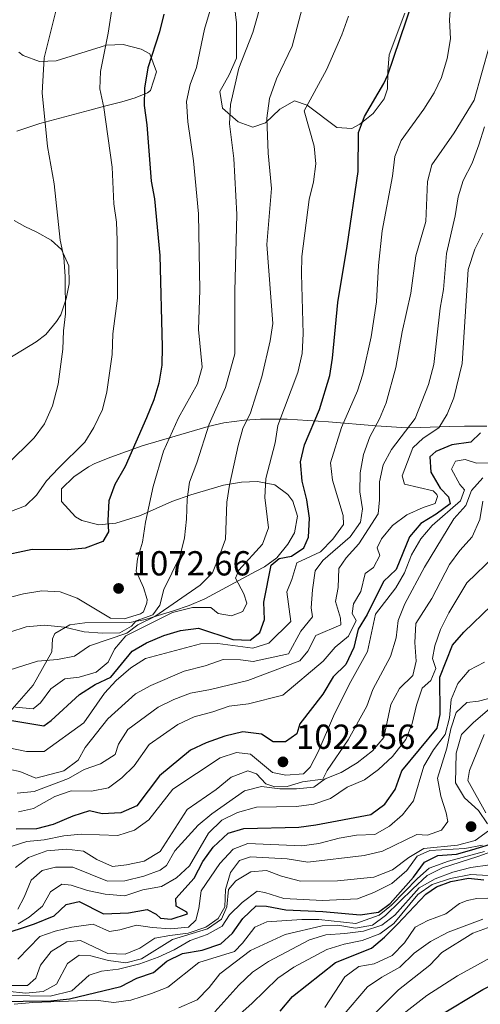
# Model space of a CAD drawing. Units: metres. Extents: x 648134 to 655049, y 4739279 to 4744055.
# Drawn here: x 649567 to 649700, y 4740126 to 4740410 of the extents above; entities that cross this region are included whole.
import ezdxf

# ---------------------------------------------------------------- set-up
doc = ezdxf.new("R2010")
doc.units = ezdxf.units.M
doc.header["$MEASUREMENT"] = 0
doc.linetypes.add('DGN Style 3', pattern=[120.73964, 86.2426, -34.49704])
for name, color, linetype, lineweight in [('Nivel 35', 7, 'Continuous', 0), ('Nivel 4', 7, 'Continuous', 0), ('Nivel 41', 7, 'Continuous', 0), ('Nivel 5', 7, 'Continuous', 0), ('Nivel 57', 7, 'Continuous', 0), ('Nivel 7', 7, 'Continuous', 0)]:
    doc.layers.add(name, color=color, linetype=linetype, lineweight=lineweight)
doc.styles.add('Style-Arial', font='txt')

# ---------------------------------------------------------------- blocks, each defined once
blk = doc.blocks.new('5PATER')
at = {"layer": 'Nivel 7', "linetype": 'Continuous', "lineweight": 0}
h = blk.add_hatch(color=51, dxfattribs=at)
edge = h.paths.add_edge_path()
edge.add_ellipse((0, 0), major_axis=(-11, -11.1), ratio=0.999422, start_angle=0, end_angle=360)

msp = doc.modelspace()

# ---------------------------------------------------------------- linework, layer by layer
at = {"layer": 'Nivel 35', "color": 92, "linetype": 'DGN Style 3', "lineweight": 0}
for points in [[(649678.02, 4740411.93, 1056.93), (649673.46, 4740399.94, 1056.93), (649673.09, 4740395.1, 1056.26), (649672.98, 4740390.13, 1055.2), (649672, 4740387.18, 1054.92), (649668.88, 4740382.96, 1055.26), (649665.02, 4740379.9, 1056.2), (649662.66, 4740378.63, 1056.93), (649658.4, 4740378.91, 1058.53), (649649.86, 4740385.41, 1062.09), (649646.11, 4740386.62, 1063.35), (649641.95, 4740384.2, 1064.38), (649637.8, 4740380.34, 1065.28), (649634.09, 4740379.05, 1066.16), (649629.95, 4740380.57, 1067.49), (649625.38, 4740384.48, 1068.97), (649624.57, 4740389.3, 1069.35), (649627.3, 4740394.13, 1069.12), (649629.46, 4740398.95, 1069.28), (649629.44, 4740409.13, 1071.3), (649628.87, 4740413.9, 1072.44)], [(649566.65, 4740400.71, 1089.35), (649567.84, 4740399.7, 1089.04), (649572.56, 4740397.96, 1087.84), (649577.37, 4740398.16, 1086.58), (649591.94, 4740402.65, 1082.71), (649596.73, 4740402.86, 1081.52), (649601.9, 4740401.52, 1080.55), (649604.41, 4740400.22, 1080.21), (649606.35, 4740395.03, 1079.99), (649604.6, 4740389.58, 1080.66), (649603.74, 4740388.9, 1081.01), (649600.23, 4740387.49, 1083.89), (649596.38, 4740386.34, 1086.63), (649591.74, 4740385.15, 1088.27), (649587.07, 4740383.97, 1089.42), (649572.68, 4740380.1, 1091.34), (649566.09, 4740377.9, 1092.25)], [(649565.24, 4740352.17, 1092.63), (649568.32, 4740350.39, 1091.85), (649571.83, 4740348.8, 1090.64), (649575.98, 4740346.44, 1089.33), (649578.89, 4740343.76, 1088.64), (649581.04, 4740339.03, 1088.48), (649581.14, 4740333.84, 1088.9), (649580.32, 4740329.6, 1089.44)], [(649580.32, 4740329.6, 1089.44), (649578.7, 4740324.96, 1090.17), (649577.54, 4740322.98, 1090.64), (649574.45, 4740319.32, 1092.28), (649571.66, 4740317.15, 1093.45), (649563.24, 4740312.1, 1095.7)], [(649559.35, 4740205.19, 1056.21), (649570.79, 4740218.21, 1060.31), (649576.1, 4740227.84, 1063.52), (649576.32, 4740231.54, 1067.13), (649577.06, 4740233.09, 1068.54), (649581.37, 4740235.59, 1068.95), (649585.64, 4740236.19, 1068.13), (649598.69, 4740236.27, 1066.33), (649603.21, 4740237.16, 1064.46), (649606.78, 4740238.23, 1062.72), (649611.29, 4740239.59, 1061.09), (649615.8, 4740241.11, 1059.57), (649620.28, 4740243.04, 1058.3), (649635.09, 4740251.08, 1055.34), (649637.51, 4740252.32, 1055.09), (649641.07, 4740254.94, 1055.29), (649644.26, 4740258.8, 1055.18), (649646.11, 4740262.1, 1055.09), (649647.07, 4740266.94, 1055.09), (649645.65, 4740271.24, 1057.05), (649644.21, 4740273.17, 1058.1), (649640.49, 4740275.92, 1060.07), (649635.5, 4740276.86, 1062.37), (649630.87, 4740276.72, 1064.41), (649625.7, 4740275.85, 1065.07), (649616.24, 4740273.1, 1067.9), (649610.74, 4740271.17, 1069.94), (649601.76, 4740267.14, 1074.35), (649594.6, 4740264.88, 1075.96), (649589.75, 4740264.41, 1076.9), (649584.81, 4740265.67, 1077.64), (649582.96, 4740266.67, 1077.76), (649578.94, 4740271.12, 1077.81), (649578.94, 4740274.83, 1077.76), (649582.46, 4740278.22, 1077.77), (649586.74, 4740281.15, 1077.68), (649588.6, 4740282.06, 1077.56), (649593.13, 4740283.9, 1076.89), (649602.17, 4740287.2, 1074.12), (649621.25, 4740292.8, 1067.01), (649625.81, 4740293.77, 1065.26), (649631.74, 4740294.57, 1062.86), (649636.32, 4740294.88, 1060.92), (649644.01, 4740294.85, 1057.3), (649655.94, 4740294.09, 1050.48), (649669.73, 4740292.95, 1043.25), (649678.57, 4740292.35, 1040.44), (649682.47, 4740292.51, 1038.64), (649690.87, 4740292.77, 1033.2), (649695.25, 4740292.88, 1030.77), (649701.67, 4740292.88, 1029.11)]]:
    msp.add_polyline3d(points, dxfattribs=at)
at = {"layer": 'Nivel 4', "color": 30, "linetype": 'Continuous', "lineweight": 30, "flags": 128}
for points, elevation in [([(649636.13, 4740233.38), (649637.47, 4740237.1), (649637.3, 4740242.1), (649639.46, 4740252.79), (649641.69, 4740254.67), (649645.33, 4740255.34), (649648.89, 4740257.8), (649650.24, 4740260.9), (649650.47, 4740266.3), (649649.73, 4740271.58), (649648.37, 4740277.01), (649647.93, 4740282.6), (649649.08, 4740287.47), (649653.37, 4740297.63), (649656.32, 4740307.48), (649657.16, 4740312.41), (649658.65, 4740328.5), (649661.4, 4740344.75), (649664.49, 4740366.22), (649664.64, 4740377.47), (649666.35, 4740382.16), (649671.89, 4740391.61), (649673.04, 4740394.18), (649680.15, 4740414.83)], 1050), ([(649608.49, 4740411.6), (649607.22, 4740406.5), (649603.8, 4740396.11), (649602.88, 4740390.32), (649602.79, 4740385.32), (649603.59, 4740379.68), (649604.84, 4740363.46), (649605.78, 4740358.39), (649607.35, 4740342.09), (649608.02, 4740315.74), (649607.87, 4740310.47), (649606.97, 4740305.25), (649605.62, 4740300.44), (649603.43, 4740295.27), (649597.3, 4740281.26), (649594.32, 4740276.01), (649592.56, 4740271.33), (649592.33, 4740265.68), (649592.53, 4740262.44), (649590.82, 4740259.59), (649585.76, 4740257.72), (649580.79, 4740257.19), (649570.51, 4740257.3), (649560.48, 4740255.19)], 1075), ([(649699.79, 4740290.95), (649697, 4740288.24), (649691.52, 4740287.48), (649686.92, 4740285.53), (649685.25, 4740284.02), (649685.51, 4740279.6), (649688.2, 4740274.96), (649690.6, 4740272.48), (649691.03, 4740270.48), (649687.02, 4740267.45), (649682.56, 4740264.76)], 1025), ([(649682.56, 4740264.76), (649679.3, 4740260.97), (649675.53, 4740251.51), (649671.82, 4740248.12), (649667.16, 4740238.58), (649664.57, 4740234.3), (649663.25, 4740229.05), (649660.96, 4740224.18), (649657.36, 4740220.59), (649654.34, 4740215.62), (649647.74, 4740207.05), (649646.8, 4740204.16), (649643.54, 4740201.9), (649640.05, 4740201.86), (649636.63, 4740204.02), (649631.28, 4740204.76), (649626.05, 4740203.46), (649620.72, 4740201.58), (649616.19, 4740199.47), (649607.2, 4740192.1), (649600.63, 4740183.42), (649596.05, 4740181.41), (649590.66, 4740181.13), (649587.02, 4740181.93), (649582.24, 4740180.45), (649576.55, 4740178), (649571.71, 4740176.76), (649565.85, 4740176.72)], 1025), ([(649560.83, 4740146.04), (649571.19, 4740149.4), (649576.85, 4740151.69), (649580.24, 4740154.97), (649584.03, 4740155.84), (649591.07, 4740152.24), (649598.26, 4740152.6), (649603.69, 4740153.55), (649606.23, 4740152.2), (649607.53, 4740150.98), (649610.56, 4740150.72), (649615.33, 4740152.24), (649615.06, 4740152.78), (649612, 4740154.44), (649611.97, 4740156.65), (649617.23, 4740162.53), (649619.73, 4740167.35), (649622.71, 4740171.49), (649627.02, 4740175.56), (649631.57, 4740176.85), (649647.39, 4740177.28), (649652.35, 4740177.89), (649668.14, 4740180.91), (649672.26, 4740183.84), (649675.24, 4740188.1), (649677.17, 4740193.52), (649687.32, 4740205.78), (649688.19, 4740209.75), (649688.04, 4740220.49), (649691.71, 4740229.73), (649695.02, 4740233.48), (649703.04, 4740241.19)], 1000), ([(649562.85, 4740208.3), (649573.88, 4740206.46), (649575.96, 4740208.03), (649584.13, 4740215.49), (649588.66, 4740218.38), (649593.21, 4740220.46), (649599.37, 4740227.98), (649603.5, 4740230.4), (649608.45, 4740232.48), (649613.23, 4740233.96), (649618.5, 4740234.64), (649628.4, 4740231.37), (649633.41, 4740231.2), (649636.13, 4740233.38)], 1050), ([(649559.83, 4740126.99), (649575.83, 4740127.15), (649581.24, 4740127.76), (649596.1, 4740131.36), (649600.69, 4740133.74), (649605.49, 4740135.35), (649609.29, 4740138.6), (649613.84, 4740140.84), (649619.53, 4740141.81), (649624.95, 4740143.63), (649628.3, 4740146.66), (649631.27, 4740150.96), (649635.13, 4740154.56), (649638.11, 4740154.5), (649643.67, 4740153.4), (649654.36, 4740152.93), (649665.11, 4740151.95), (649670.39, 4740152.79), (649673.75, 4740155.25), (649680.53, 4740162.85), (649683.7, 4740167.21), (649687.48, 4740169.11), (649692.86, 4740169.51), (649697.35, 4740170.7), (649702.75, 4740172.31)], 975), ([(649642.02, 4740124.17), (649645.56, 4740128.44), (649657.96, 4740138.25), (649668.35, 4740142.36), (649672.17, 4740145.57), (649675.86, 4740149.32), (649684.06, 4740157.98), (649687.11, 4740160.07), (649691.28, 4740161.56), (649696.39, 4740162.55), (649700.79, 4740162.1)], 950), ([(649687.17, 4740122.36), (649700.53, 4740130.5), (649715.06, 4740137.82), (649720.14, 4740139.78), (649725.78, 4740140.61), (649731.66, 4740141), (649737.47, 4740140.58), (649741.5, 4740138.33), (649744.47, 4740134.3), (649746, 4740128.99), (649748.28, 4740124.19)], 925)]:
    msp.add_lwpolyline(points, dxfattribs=dict(at, elevation=elevation))
at = {"layer": 'Nivel 5', "color": 30, "linetype": 'Continuous', "lineweight": 0, "flags": 128}
for points, elevation in [([(649585.65, 4740288.25), (649588.26, 4740292.51), (649590.73, 4740297.7), (649591.99, 4740302.79), (649593.55, 4740313.5), (649593.74, 4740319.45), (649595.05, 4740329.8), (649594.96, 4740346.49), (649594.78, 4740351.67), (649593.99, 4740356.95), (649593.58, 4740367.48), (649591.14, 4740384.71), (649590.03, 4740390.09), (649590.18, 4740395.09), (649592.38, 4740406.1), (649594.98, 4740423.1)], 1080), ([(649563.13, 4740281.67), (649571.01, 4740289.5), (649573.99, 4740293.51), (649576.36, 4740298.69), (649577.99, 4740304.96), (649579.33, 4740315.02), (649579.47, 4740320.29), (649580.07, 4740325.25), (649579.97, 4740336.02), (649579.64, 4740341.56), (649578.55, 4740346.44), (649576.82, 4740362.72), (649574.88, 4740373.5), (649573.33, 4740388.99), (649573.91, 4740399.06), (649579.15, 4740419.84)], 1085), ([(649564.03, 4740233.47), (649568.78, 4740235.02), (649574.03, 4740235.5), (649579.76, 4740234.89), (649585.45, 4740233.56), (649590.8, 4740233.17), (649595.8, 4740233.23), (649599.09, 4740235.24), (649600.51, 4740236.7), (649605.26, 4740238.51), (649607.28, 4740241.26), (649608.45, 4740245.8), (649613.05, 4740255.16), (649614.41, 4740260.63), (649615, 4740266.03), (649615.18, 4740271.79), (649615.85, 4740276.74), (649618.01, 4740282.31), (649621.56, 4740293.45), (649626.24, 4740304), (649628.93, 4740313.66), (649628.93, 4740331.78), (649629.5, 4740353.88), (649628.66, 4740370), (649627.4, 4740380.05), (649627.7, 4740385.55), (649630.07, 4740396.01), (649634.16, 4740406.29), (649637.15, 4740416.87)], 1065), ([(649660.34, 4740264.47), (649660.2, 4740267.09), (649657.13, 4740277.27), (649656.53, 4740282.26), (649659.74, 4740292.49), (649664.37, 4740303), (649665.9, 4740307.8), (649668.27, 4740318.57), (649669.82, 4740328.72), (649670.39, 4740339.2), (649671.47, 4740349.15), (649674.43, 4740364.88), (649675.1, 4740370.56), (649676.9, 4740375.22), (649683.48, 4740384.19), (649686.45, 4740388.9), (649688.61, 4740393.41), (649690.24, 4740398.82), (649691.2, 4740404.48), (649690.88, 4740409.98), (649691.27, 4740415.12)], 1045), ([(649557.75, 4740241.92), (649567.94, 4740244.56), (649573.28, 4740245.4), (649578.55, 4740245.11), (649583.48, 4740243.26), (649593.05, 4740237.54), (649597.06, 4740237.34), (649601.76, 4740238.79), (649602.63, 4740239.32), (649603.57, 4740241.95), (649603.61, 4740242.92), (649602.58, 4740246.3), (649600.51, 4740251.05), (649600.87, 4740254.65), (649602.27, 4740259.46), (649603.14, 4740265.16), (649605.43, 4740275.5), (649608.35, 4740285.63), (649612.73, 4740295.24), (649618.15, 4740305.03), (649619.49, 4740309.89), (649618.5, 4740320.76), (649618.8, 4740332.02), (649618.45, 4740354.05), (649617, 4740369.39), (649615.41, 4740380.57), (649614.96, 4740386.42), (649616.04, 4740391.3), (649617.85, 4740396.26), (649620.22, 4740407.3), (649621.84, 4740412.77)], 1070), ([(649648.41, 4740413.34), (649645.48, 4740402.41), (649640.99, 4740392.95), (649638.91, 4740387.32), (649638.16, 4740381.67), (649638.57, 4740371.58)], 1060), ([(649565.63, 4740211.89), (649570.77, 4740211.34), (649572.85, 4740213.12), (649575.83, 4740217.17), (649579.94, 4740220.02), (649584, 4740220.52), (649588.96, 4740221.97), (649592.42, 4740224.8), (649594.22, 4740228.57), (649597.45, 4740232.4), (649611, 4740239.13), (649616.76, 4740240.55), (649622, 4740240.57), (649624.18, 4740238.85), (649627.99, 4740238.19), (649631.21, 4740239.41), (649632.41, 4740241.84), (649631.55, 4740244.5), (649629.17, 4740249.04), (649630.12, 4740251.32), (649636.9, 4740258.81), (649638.63, 4740263.5), (649637.58, 4740272.28), (649637.87, 4740277.78), (649640.55, 4740288.09), (649641.33, 4740293.03), (649647.14, 4740308.28), (649648.38, 4740313.78), (649648.7, 4740319.45), (649648.14, 4740336.75), (649648.28, 4740341.74), (649650.36, 4740358.2), (649651.68, 4740363.25), (649652.32, 4740368.5), (649651.84, 4740373.58), (649648.92, 4740383.77), (649655.36, 4740395.62), (649659.77, 4740405.7), (649661.7, 4740411.07)], 1055), ([(649702.41, 4740402.6), (649698, 4740386.82), (649692.23, 4740377.44), (649685.81, 4740368.19), (649684.51, 4740363.36), (649684.08, 4740351.85), (649681.16, 4740341.94), (649679.68, 4740331.24)], 1040), ([(649701.02, 4740379.12), (649699.34, 4740373.96), (649697.38, 4740368.67), (649694.84, 4740363.71), (649693.38, 4740358.93), (649692.48, 4740353.47), (649690.02, 4740342.67), (649689.13, 4740332.26), (649688.18, 4740326.9)], 1035), ([(649638.57, 4740371.58), (649639.53, 4740361.38), (649638.21, 4740345.18), (649639.87, 4740322.45), (649639.11, 4740317.5), (649636.73, 4740307.07), (649633.42, 4740296.72), (649631.24, 4740292.22), (649629.92, 4740287.32), (649627.41, 4740275.88), (649626.66, 4740270.94), (649626.24, 4740260.26), (649624.56, 4740255.55), (649622.47, 4740250.53), (649618.91, 4740246.98), (649605.85, 4740237.96), (649600.94, 4740235.58), (649597.79, 4740233.22), (649587.01, 4740229.54), (649582.68, 4740226.58), (649577.76, 4740225.56), (649572.05, 4740225.1), (649562.04, 4740221.9)], 1060), ([(649700.5, 4740348.47), (649698.15, 4740343.87), (649696.22, 4740338.04), (649694.52, 4740310.94), (649692.08, 4740300.98), (649690.23, 4740296.34), (649687.82, 4740292.4), (649683.29, 4740289.36), (649680.3, 4740286.59), (649677.22, 4740278.54), (649677.9, 4740276.16)], 1030), ([(649679.68, 4740331.24), (649677.23, 4740320.07), (649675.4, 4740309.77), (649672.6, 4740299.6), (649670.67, 4740294.99), (649667.85, 4740289.78), (649666.09, 4740284.72), (649665.12, 4740279.36), (649664.96, 4740273.97), (649665.79, 4740269.03), (649665.23, 4740265.17), (649662.25, 4740260.92), (649654.38, 4740254.13), (649652.12, 4740251.17), (649651.32, 4740245.71), (649650.98, 4740240.52), (649651.38, 4740237.9), (649647.94, 4740233.74), (649644.38, 4740227.22), (649634.19, 4740224.97), (649630.6, 4740225.51), (649625.6, 4740225.62), (649620.34, 4740223.8), (649614.3, 4740222.2), (649604.67, 4740218.06), (649600.26, 4740215.72), (649592.34, 4740208.52), (649585.73, 4740200.2), (649583.72, 4740196.53), (649579.59, 4740193.5), (649571.5, 4740191.37), (649566.87, 4740193.31), (649561.32, 4740194.43)], 1040), ([(649688.18, 4740326.9), (649686.4, 4740310.64), (649684.8, 4740304.87), (649680.97, 4740295.1), (649674.18, 4740286.09), (649671.73, 4740281.66), (649670.69, 4740276.77), (649670.71, 4740271.58), (649670.28, 4740267.55), (649664.72, 4740258.96), (649661.03, 4740254.9), (649658.97, 4740251.79), (649658.78, 4740246.35), (649658.02, 4740242.32), (649659.42, 4740237.52), (649659.55, 4740235.62), (649652.29, 4740232.48), (649650.05, 4740227.98), (649647.67, 4740225.23), (649632.7, 4740219.58), (649621.9, 4740216.91), (649616.16, 4740215.84), (649611.3, 4740214.08), (649606.81, 4740211.87), (649598.1, 4740205.39), (649595.4, 4740201.18), (649594.42, 4740198.17), (649590.19, 4740195.5), (649585.43, 4740193.84), (649581, 4740191.27), (649571.08, 4740187.53), (649566.11, 4740187.05)], 1035), ([(649563.78, 4740268.02), (649568.54, 4740269.93), (649571.68, 4740273.01), (649574.61, 4740277.06), (649578.06, 4740280.77), (649585.65, 4740288.25)], 1080), ([(649564.67, 4740171.74), (649568.96, 4740173.08), (649573.94, 4740173.59), (649579.63, 4740174.77), (649584.61, 4740175.2), (649595.19, 4740174.83), (649599.95, 4740176.36), (649604.18, 4740179.36), (649611.09, 4740188.21), (649624.68, 4740197.23), (649629.43, 4740198.82), (649633.5, 4740198.28), (649639.84, 4740193.03), (649643.7, 4740192.26), (649648.78, 4740192.64), (649650.71, 4740194.51), (649652.96, 4740198.98), (649657.39, 4740209.25), (649661.93, 4740218.4), (649667.22, 4740227.91), (649669.57, 4740238.7), (649675.37, 4740246.28), (649677.87, 4740250.61), (649679.96, 4740255.75), (649682.62, 4740260.41), (649685.84, 4740264.24), (649694.08, 4740271.31), (649695.17, 4740274.46), (649693.81, 4740276.03), (649691.47, 4740280.47), (649692.58, 4740282.79), (649695.35, 4740283.29), (649698.71, 4740282.16), (649703.84, 4740282.28)], 1020), ([(649677.9, 4740276.16), (649686.12, 4740274.24), (649687.26, 4740273.18), (649687.37, 4740272.62), (649686.73, 4740270.6), (649683.31, 4740269.42), (649678.61, 4740267.28), (649674.41, 4740264.26), (649671.21, 4740260.42), (649669.96, 4740257.78), (649670.76, 4740255.53), (649668.96, 4740252.12), (649666.57, 4740250.39), (649665.31, 4740245.23), (649663.15, 4740241.66), (649662.78, 4740238.83), (649663.93, 4740236.84), (649661.73, 4740232.32), (649657.93, 4740229.1), (649654.44, 4740225.15), (649642.8, 4740215.34), (649632.93, 4740212.78), (649627.34, 4740212.16), (649622.64, 4740210.48), (649617.21, 4740209.04), (649612.48, 4740206.84), (649604.27, 4740201.07), (649599.94, 4740194.98), (649596.34, 4740191.51), (649592.49, 4740188.64), (649587.61, 4740187.59), (649581.77, 4740187.7), (649577.05, 4740186.05), (649570.83, 4740182.63), (649566.52, 4740181.69)], 1030), ([(649640.5, 4740188.91), (649644.09, 4740188.99), (649648.43, 4740190.3), (649654.33, 4740191.05), (649655.58, 4740193.59), (649661.62, 4740202.4), (649667.03, 4740212.09), (649668.71, 4740216.94), (649673.82, 4740226.41), (649675.49, 4740231.88), (649676.1, 4740236.84), (649677.98, 4740241.63), (649683.63, 4740252.18), (649692.12, 4740266.12), (649695.61, 4740270.02), (649697.2, 4740274.31), (649700.54, 4740278)], 1015), ([(649641.89, 4740188.29), (649646.74, 4740188.31), (649651.71, 4740188.79), (649655.02, 4740191.15), (649659.66, 4740193.01), (649664.24, 4740195.77), (649668.67, 4740199.3), (649671.9, 4740203.12), (649673.99, 4740212.63), (649676.44, 4740217.24), (649680.29, 4740220.99), (649681.26, 4740225.11), (649680.83, 4740230.5), (649681.21, 4740235.95), (649685.8, 4740243.15), (649690.84, 4740252.94), (649693.87, 4740257.04), (649697.46, 4740260.94), (649699.6, 4740265.96), (649700.5, 4740271.21)], 1010), ([(649558.59, 4740201.18), (649568.88, 4740199.03), (649573.9, 4740199.08), (649585.36, 4740207.37), (649591.3, 4740215.93), (649594.71, 4740219.58), (649598.96, 4740223.18), (649603.17, 4740225.89), (649619, 4740230.09), (649624, 4740230.21), (649634.12, 4740228.81), (649638.77, 4740230.31), (649645.12, 4740236.57), (649643.91, 4740245.08), (649645.4, 4740248.69), (649646.87, 4740253.47), (649653.66, 4740256.67), (649657.21, 4740260.32), (649660.34, 4740264.47)], 1045), ([(649566.45, 4740149.38), (649569.56, 4740151.32), (649573.44, 4740154.48), (649575.78, 4740158.6), (649579.04, 4740160.8), (649581.71, 4740160.58), (649586.45, 4740159), (649591.51, 4740157.92), (649597.23, 4740157.49), (649602.43, 4740159.23), (649607.82, 4740160.12), (649612.13, 4740162.65), (649615.89, 4740166.08), (649621.37, 4740175.57), (649625.22, 4740179.27), (649629.71, 4740181.47), (649635.21, 4740183.04), (649646.69, 4740183.17), (649651.77, 4740183.91), (649656.5, 4740185.52), (649661.31, 4740188.77), (649666.37, 4740190.89), (649670.35, 4740193.91), (649674.42, 4740197.62), (649678.23, 4740202.51), (649680.13, 4740207.14), (649681.38, 4740212.47), (649682.95, 4740217.32), (649685.49, 4740219.52), (649686.98, 4740223.03), (649685.97, 4740225.84), (649686.63, 4740229.55), (649688.28, 4740234.27), (649690.69, 4740239.01), (649695.92, 4740247.73), (649703.84, 4740255.36)], 1005), ([(649653.2, 4740172.55), (649659.06, 4740174.08), (649664, 4740174.91), (649669.38, 4740175.15), (649673.56, 4740177.58), (649677.34, 4740180.84), (649680.46, 4740184.88), (649683.49, 4740194.82), (649686.3, 4740199.59), (649689.58, 4740203.95), (649690.83, 4740208.79), (649691.39, 4740214.04), (649693.27, 4740218.68), (649696.51, 4740222.5), (649701, 4740224.81)], 995), ([(649564.12, 4740131.57), (649569.12, 4740131.57), (649571.54, 4740133.68), (649572.92, 4740137.44), (649575.94, 4740141.41), (649580.49, 4740144.18), (649584.44, 4740144.54), (649592.35, 4740140.8), (649597.34, 4740140.61), (649601.57, 4740142.42), (649605.9, 4740145.3), (649610.16, 4740145.98), (649615.49, 4740146.74), (649620.58, 4740148.45), (649624.13, 4740150.95), (649626.03, 4740154.25), (649626.27, 4740159.27), (649627.68, 4740164.2), (649630.3, 4740167.63), (649633.42, 4740168.7), (649644.06, 4740168.17), (649650.04, 4740167.19), (649666.3, 4740169.11), (649671.52, 4740170.36), (649681.42, 4740175.18), (649684.56, 4740174.91), (649688.59, 4740176.36), (649690.36, 4740178.9), (649689.96, 4740181.41), (649688.4, 4740186.22), (649687.41, 4740191.34), (649690.11, 4740200.06), (649691.27, 4740205.57), (649692.84, 4740210.31), (649695.84, 4740213.19), (649699.22, 4740213.54), (649704.06, 4740214.8)], 990), ([(649701.86, 4740178.17), (649699.29, 4740182.04), (649695.23, 4740185.73), (649692.59, 4740190.01), (649692.84, 4740198.59), (649694.37, 4740203.98), (649697.81, 4740207.4), (649702.46, 4740211.36)], 985), ([(649701.38, 4740181.36), (649696.16, 4740190.74), (649696.64, 4740193.62), (649700.92, 4740203.97)], 980), ([(649565.65, 4740165.62), (649569.46, 4740168.55), (649574.72, 4740170.47), (649580.37, 4740170.96), (649585.32, 4740170.29), (649589.09, 4740167.95), (649593.67, 4740165.88), (649597.7, 4740166.37), (649602.77, 4740167.47), (649607.4, 4740170.21), (649615.15, 4740182.39), (649623.59, 4740188.16), (649627.86, 4740191.71), (649632.66, 4740193.52), (649635.19, 4740192.63), (649637.85, 4740189.79), (649640.5, 4740188.91)], 1015), ([(649566.3, 4740153.59), (649568.16, 4740157.06), (649570.14, 4740162.02), (649573.34, 4740164.79), (649577.18, 4740165.76), (649582.19, 4740165.71), (649592.24, 4740161.66), (649597.24, 4740161.79), (649602.7, 4740163.09), (649607.39, 4740164.85), (649609.23, 4740166.16), (649611.64, 4740170.41), (649618.38, 4740177.87), (649622.34, 4740181.11), (649631.74, 4740187.74), (649636.6, 4740188.94), (649641.89, 4740188.29)], 1010), ([(649563.25, 4740130), (649568.55, 4740129.41), (649573.63, 4740129.84), (649577.51, 4740132), (649580.66, 4740138), (649584.02, 4740140.36), (649587.36, 4740140.2), (649592.52, 4740138.78), (649597.48, 4740138.14), (649602.06, 4740139.33), (649610.93, 4740144.9), (649621.06, 4740147.92), (649625.14, 4740150.78), (649626.67, 4740154.26), (649627.12, 4740159.25), (649629.24, 4740161.74), (649633.52, 4740164.42), (649638.08, 4740164.8), (649642.42, 4740163.16), (649647.89, 4740161.65), (649658.52, 4740161.79), (649669.07, 4740162.83), (649674.41, 4740164.94), (649679.18, 4740168.5), (649683.46, 4740171.14), (649693.16, 4740172.09), (649698.28, 4740173.4), (649702.14, 4740176.22)], 985), ([(649558.07, 4740128.8), (649575.67, 4740128.53), (649581.89, 4740130.05), (649586.9, 4740134.55), (649590.43, 4740135.78), (649595.41, 4740136.28), (649601.5, 4740137.89), (649606.81, 4740139.76), (649611.41, 4740141.88), (649616.05, 4740144.56), (649620.95, 4740146.28), (649625.33, 4740148.69), (649627.4, 4740151.96), (649631.1, 4740155.51), (649635.37, 4740158.81), (649637.64, 4740158.43), (649643.11, 4740156.65), (649654.21, 4740156.09), (649664.38, 4740156.64), (649669.05, 4740158.41), (649674.23, 4740161.04), (649678.54, 4740164.75), (649681.57, 4740168.9), (649685.2, 4740170.5), (649695.31, 4740171.1), (649700.38, 4740172.04)], 980), ([(649566.33, 4740139.2), (649572.69, 4740145.7), (649577.08, 4740147.26), (649581.95, 4740148.39), (649588.05, 4740149.31), (649592.76, 4740147.22), (649595.78, 4740147.67), (649600.6, 4740149.02), (649605.07, 4740148.31), (649610.37, 4740147.92), (649615.6, 4740148.41), (649617.68, 4740150.44), (649618.56, 4740153.84), (649619.2, 4740158.89), (649624.59, 4740166.77), (649628.44, 4740170.93), (649632.73, 4740172.54), (649648.26, 4740171.83), (649653.2, 4740172.55)], 995), ([(649612.79, 4740125.21), (649618.1, 4740127.44), (649621.55, 4740131.03), (649624.61, 4740134.98), (649633.45, 4740141.74), (649643.47, 4740146.3), (649654.1, 4740148.86), (649658.7, 4740149.03), (649663.8, 4740148.11), (649668.7, 4740149.05), (649672.43, 4740151.83), (649676.52, 4740155.83), (649680.26, 4740159.46), (649684.4, 4740163.31), (649688.83, 4740165.52), (649699.01, 4740168.78), (649704.41, 4740170.7)], 965), ([(649565.28, 4740126.27), (649570.62, 4740126.68), (649588.79, 4740127.36), (649594.04, 4740126.71), (649598.98, 4740127.41), (649604.89, 4740129.33), (649609.59, 4740131.09), (649618.59, 4740138.25), (649628.82, 4740141.37), (649631.2, 4740143.82), (649634.68, 4740148.39), (649638.15, 4740149.93), (649648.24, 4740150.62), (649653.15, 4740150.59), (649663.81, 4740149.51), (649670.54, 4740151.85), (649674.18, 4740154.77), (649681.65, 4740162.45), (649684.98, 4740165.46), (649690.58, 4740167.49), (649700.94, 4740170.24)], 970), ([(649623.2, 4740124.03), (649630.11, 4740131.71), (649634.03, 4740135.49), (649638.66, 4740138.57), (649650.44, 4740144.8), (649655.22, 4740146.25), (649660.68, 4740146.6), (649666.1, 4740147.29), (649671.4, 4740149), (649675.14, 4740151.92), (649682.09, 4740159.79), (649686.73, 4740162.37), (649691.88, 4740164.28), (649697, 4740165.64), (649702.49, 4740166.43)], 960), ([(649626.19, 4740119.6), (649633.85, 4740126.39), (649641.34, 4740133.72), (649646.01, 4740136.94), (649655.52, 4740141.95), (649660.53, 4740143.56), (649665.66, 4740144.6), (649670.77, 4740146.53), (649674.79, 4740149.5), (649681.71, 4740157.88), (649685.84, 4740160.69), (649691.15, 4740162.45), (649697.04, 4740163.59), (649702.04, 4740163.34)], 955), ([(649669.08, 4740123.27), (649676.16, 4740130.37), (649685.18, 4740137.47), (649688.64, 4740141.08), (649697.63, 4740146.69), (649702.91, 4740148.66), (649708.59, 4740149.66), (649713.35, 4740151.18), (649718.03, 4740154.06), (649722.04, 4740157.51), (649726.84, 4740158.91), (649736.96, 4740163.08), (649743.83, 4740161.5), (649746.96, 4740160.11), (649750.04, 4740157.69), (649751.53, 4740154.06), (649753.52, 4740143.56), (649754.13, 4740138.6), (649753.98, 4740132.73), (649755.74, 4740128.08), (649758.85, 4740126.37), (649768.91, 4740123.48)], 935), ([(649654.87, 4740125.24), (649660.7, 4740134.13), (649664.76, 4740137.06), (649669.13, 4740137.84), (649674.33, 4740140.28), (649677.88, 4740143.87), (649680.95, 4740148.38), (649684.62, 4740150.39), (649689.78, 4740152.26), (649693.77, 4740155.29), (649695.95, 4740156.09), (649698.76, 4740156.7), (649701.9, 4740156.79)], 945), ([(649660.01, 4740122.74), (649667.2, 4740131.24), (649671.33, 4740134.06), (649676.58, 4740136.92), (649680.73, 4740140.89), (649685.36, 4740144.29), (649690.46, 4740147.03), (649700.48, 4740150.72)], 940), ([(649675.64, 4740122.03), (649684.33, 4740128.73), (649693.15, 4740134.43), (649702.77, 4740139.72), (649707.48, 4740141.42), (649717.55, 4740143.21), (649727.73, 4740146.63), (649732.49, 4740149.44), (649737.04, 4740151.5), (649742.61, 4740153.18), (649745.15, 4740151.57), (649746.52, 4740148.71), (649748.1, 4740143.96), (649749.1, 4740138.46), (649749.58, 4740132.36), (649750.47, 4740127.39), (649752.92, 4740124.45)], 930)]:
    msp.add_lwpolyline(points, dxfattribs=dict(at, elevation=elevation))
at = {"layer": 'Nivel 57', "color": 92, "linetype": 'DGN Style 3', "lineweight": 0}
for points in [[(649628.87, 4740413.9, 1072.44), (649629.44, 4740409.13, 1071.3), (649629.46, 4740398.95, 1069.28), (649627.3, 4740394.13, 1069.12), (649624.57, 4740389.3, 1069.35), (649625.38, 4740384.48, 1068.97), (649629.95, 4740380.57, 1067.49), (649634.09, 4740379.05, 1066.16), (649637.8, 4740380.34, 1065.28), (649641.95, 4740384.2, 1064.38), (649646.11, 4740386.62, 1063.35), (649649.86, 4740385.41, 1062.09), (649658.4, 4740378.91, 1058.53), (649662.66, 4740378.63, 1056.93), (649665.02, 4740379.9, 1056.2), (649668.88, 4740382.96, 1055.26), (649672, 4740387.18, 1054.92), (649672.98, 4740390.13, 1055.2), (649673.09, 4740395.1, 1056.26), (649673.46, 4740399.94, 1056.93), (649678.02, 4740411.93, 1056.93)], [(649566.09, 4740377.9, 1092.25), (649572.68, 4740380.1, 1091.34), (649587.07, 4740383.97, 1089.42), (649591.74, 4740385.15, 1088.27), (649596.38, 4740386.34, 1086.63), (649600.23, 4740387.49, 1083.89), (649603.74, 4740388.9, 1081.01), (649604.6, 4740389.58, 1080.66), (649606.35, 4740395.03, 1079.99), (649604.41, 4740400.22, 1080.21), (649601.9, 4740401.52, 1080.55), (649596.73, 4740402.86, 1081.52), (649591.94, 4740402.65, 1082.71), (649577.37, 4740398.16, 1086.58), (649572.56, 4740397.96, 1087.84), (649567.84, 4740399.7, 1089.04), (649566.65, 4740400.71, 1089.35)], [(649563.24, 4740312.1, 1095.7), (649571.66, 4740317.15, 1093.45), (649574.45, 4740319.32, 1092.28), (649577.54, 4740322.98, 1090.64), (649578.7, 4740324.96, 1090.17), (649580.32, 4740329.6, 1089.44), (649581.14, 4740333.84, 1088.9), (649581.04, 4740339.03, 1088.48), (649578.89, 4740343.76, 1088.64), (649575.98, 4740346.44, 1089.33), (649571.83, 4740348.8, 1090.64), (649568.32, 4740350.39, 1091.85), (649565.24, 4740352.17, 1092.63)], [(649701.67, 4740292.88, 1029.11), (649695.25, 4740292.88, 1030.77), (649690.87, 4740292.77, 1033.2), (649682.47, 4740292.51, 1038.64), (649678.57, 4740292.35, 1040.44), (649669.73, 4740292.95, 1043.25), (649655.94, 4740294.09, 1050.48), (649644.01, 4740294.85, 1057.3), (649636.32, 4740294.88, 1060.92), (649631.74, 4740294.57, 1062.86), (649625.81, 4740293.77, 1065.26), (649621.25, 4740292.8, 1067.01), (649602.17, 4740287.2, 1074.12), (649593.13, 4740283.9, 1076.89), (649588.6, 4740282.06, 1077.56), (649586.74, 4740281.15, 1077.68), (649582.46, 4740278.22, 1077.77), (649578.94, 4740274.83, 1077.76), (649578.94, 4740271.12, 1077.81), (649582.96, 4740266.67, 1077.76), (649584.81, 4740265.67, 1077.64), (649589.75, 4740264.41, 1076.9), (649594.6, 4740264.88, 1075.96), (649601.76, 4740267.14, 1074.35), (649610.74, 4740271.17, 1069.94), (649616.24, 4740273.1, 1067.9), (649625.7, 4740275.85, 1065.07), (649630.87, 4740276.72, 1064.41), (649635.5, 4740276.86, 1062.37), (649640.49, 4740275.92, 1060.07), (649644.21, 4740273.17, 1058.1), (649645.65, 4740271.24, 1057.05), (649647.07, 4740266.94, 1055.09), (649646.11, 4740262.1, 1055.09), (649644.26, 4740258.8, 1055.18), (649641.07, 4740254.94, 1055.29), (649637.51, 4740252.32, 1055.09), (649635.09, 4740251.08, 1055.34), (649620.28, 4740243.04, 1058.3), (649615.8, 4740241.11, 1059.57), (649611.29, 4740239.59, 1061.09), (649606.78, 4740238.23, 1062.72), (649603.21, 4740237.16, 1064.46), (649598.69, 4740236.27, 1066.33), (649585.64, 4740236.19, 1068.13), (649581.37, 4740235.59, 1068.95), (649577.06, 4740233.09, 1068.54), (649576.32, 4740231.54, 1067.13), (649576.1, 4740227.84, 1063.52), (649570.79, 4740218.21, 1060.31), (649559.35, 4740205.19, 1056.21)]]:
    msp.add_polyline3d(points, dxfattribs=at)

# ---------------------------------------------------------------- block references
at = {"layer": 'Nivel 7', "color": 51, "linetype": 'Continuous', "lineweight": 0, "xscale": 0.1000009313241567, "yscale": 0.1000009313241567, "zscale": 0.1000009313241567}
for p in [(649595.4, 4740246.07, 1072.66), (649642.82, 4740196.08, 1022.56), (649697.1, 4740177.42, 987.49)]:
    msp.add_blockref('5PATER', p, dxfattribs=at)

# ---------------------------------------------------------------- texts
at = {"layer": 'Nivel 41', "color": 7, "linetype": 'Continuous', "lineweight": 0, "style": 'Style-Arial'}
for s, p in [('1072.66', (649599.14, 4740249.82, 1072.66)), ('1022.56', (649646.57, 4740199.83, 1022.56))]:
    msp.add_text(s, height=7, dxfattribs=at).set_placement(p)

doc.saveas('drawing.dxf')
